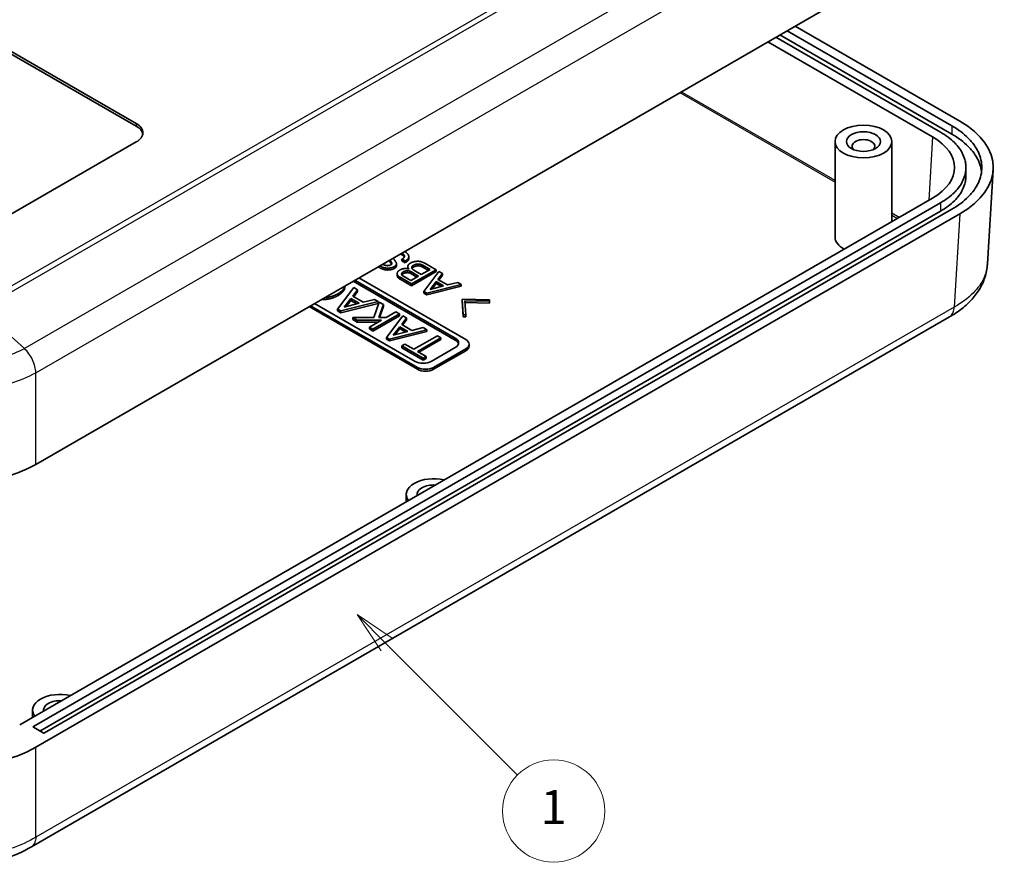
# Model space of a CAD drawing. Units: millimetres. Extents: x 0 to 2992, y 0 to 562.
# Drawn here: x 387 to 473, y 127 to 201 of the extents above; entities that cross this region are included whole.
import ezdxf

# ---------------------------------------------------------------- set-up
doc = ezdxf.new("R2010")
doc.units = ezdxf.units.MM
doc.header["$LTSCALE"] = 1.5
doc.layers.add('Symbol (TK)', color=100, linetype='Continuous', lineweight=18, true_color=0x00ff3f)
doc.layers.add('Visible (ISO)', color=7, linetype='Continuous', lineweight=35)
doc.layers.add('Visible Narrow (ISO)', color=7, linetype='Continuous', lineweight=25)
doc.styles.add('Note Text (TK2)', font='MS PGothic.ttf')

# ---------------------------------------------------------------- blocks, each defined once
blk = doc.blocks.new('バルーン1')
at = {"layer": 'Symbol (TK)', "color": 100, "true_color": 0x00ff40}
for p, q in [((293.933, 105.381), (292.165, 107.149)), ((294.286, 105.734), (292.165, 107.149)), ((292.165, 107.149), (293.579, 105.027)), ((293.933, 105.381), (301.582, 97.731))]:
    blk.add_line(p, q, dxfattribs=at)
at = {"layer": 'Symbol (TK)'}
blk.add_circle((303.696, 95.618), 3, dxfattribs=at)
at = {"layer": 'Symbol (TK)', "color": 7, "insert": (303.696, 95.594), "char_height": 2, "attachment_point": 5, "style": 'Note Text (TK2)'}
blk.add_mtext('1', dxfattribs=at)

msp = doc.modelspace()

# ---------------------------------------------------------------- linework, layer by layer
at = {"layer": 'Visible (ISO)'}
for p, q in [((469.5463, 208.8988), (388.2204, 161.9452)), ((469.5463, 192.1556), (455.0463, 200.5272)), ((467.8463, 191.1775), (453.3492, 199.5474)), ((468.8392, 191.0125), (453.7028, 199.7515)), ((454.3392, 200.1189), (468.8392, 191.7474)), ((385.8373, 198.4354), (397.0635, 191.954)), ((452.6406, 199.1383), (467.1377, 190.7684)), ((397.0635, 191.709), (385.7544, 198.2383)), ((397.0635, 190.321), (385.7498, 183.789)), ((458.5567, 181.9519), (458.5567, 190.3618)), ((463.5567, 183.3153), (463.5567, 190.3618)), ((470.0724, 188.0756), (470.0724, 187.3408)), ((472.4684, 187.8744), (471.9672, 179.5887)), ((467.1377, 185.3828), (386.8082, 139.0046)), ((388.0125, 138.8817), (467.8463, 184.9737)), ((388.2204, 137.0421), (469.5463, 183.9956)), ((467.8463, 184.2389), (388.5782, 138.4734)), ((468.8392, 184.4039), (389.0025, 138.3101)), ((421.0479, 180.0576), (421.0479, 180.2209)), ((419.4587, 179.6644), (419.4587, 179.8277)), ((419.9632, 179.4314), (419.9632, 179.5947)), ((420.7326, 179.8495), (420.4425, 180.017)), ((420.4425, 179.8537), (420.4425, 180.017)), ((420.7326, 179.6862), (420.4425, 179.8537)), ((420.7326, 179.6862), (420.7326, 179.8495)), ((420.9596, 179.1911), (420.9596, 179.3544)), ((422.2712, 179.4709), (422.9145, 179.0995)), ((422.4478, 179.6456), (423.4442, 179.0704)), ((420.0263, 178.5794), (420.0263, 178.7427)), ((421.2371, 178.1311), (420.5308, 178.5388)), ((421.2244, 178.9102), (421.9055, 178.517)), ((421.7641, 178.4353), (421.2244, 178.7469)), ((421.9055, 178.517), (421.2371, 178.1311)), ((423.4442, 179.0704), (421.2875, 177.8252)), ((423.4442, 178.9071), (421.2875, 177.6619)), ((422.1451, 178.6553), (421.5019, 179.0267)), ((422.9145, 179.0995), (422.1451, 178.6553)), ((422.773, 179.0179), (422.2712, 179.3076)), ((422.3721, 177.1699), (423.6964, 178.9248)), ((423.4442, 178.9071), (423.4442, 179.0704)), ((423.9991, 178.75), (423.6081, 178.2184)), ((423.9991, 178.5867), (423.6924, 178.1698)), ((423.6964, 178.9248), (423.9991, 178.75)), ((423.9991, 178.5867), (423.9991, 178.75)), ((415.4129, 177.5403), (415.4129, 177.6449)), ((425.1356, 172.8888), (416.1554, 178.0735)), ((416.2968, 178.1552), (425.1356, 173.0521)), ((416.6504, 178.3593), (426.0549, 172.9296)), ((421.2875, 177.8252), (420.2785, 178.4078)), ((421.2875, 177.6619), (420.2785, 178.2445)), ((421.2875, 177.6619), (421.2875, 177.8252)), ((425.6639, 177.7888), (422.6244, 177.0243)), ((425.6639, 177.6255), (422.6244, 176.861)), ((422.9145, 177.3374), (423.4568, 178.0291)), ((424.1126, 177.6505), (422.9145, 177.3374)), ((423.4568, 177.8658), (423.0755, 177.3794)), ((423.4568, 177.8658), (423.4568, 178.0291)), ((423.4568, 178.0291), (424.1126, 177.6505)), ((423.9179, 177.5996), (423.4568, 177.8658)), ((423.6081, 178.2184), (424.4405, 177.7378)), ((424.4405, 177.7378), (425.3612, 177.9636)), ((425.3612, 177.9636), (425.6639, 177.7888)), ((425.6639, 177.6255), (425.6639, 177.7888)), ((414.7852, 175.6079), (416.218, 177.5066)), ((416.5455, 177.3175), (416.1225, 176.7424)), ((416.5455, 177.1542), (416.2068, 176.6937)), ((416.218, 177.5066), (416.5455, 177.3175)), ((416.5455, 177.1542), (416.5455, 177.3175)), ((422.6244, 177.0243), (422.3721, 177.1699)), ((422.3721, 177.0066), (422.3721, 177.1699)), ((422.6244, 176.861), (422.3721, 177.0066)), ((422.6244, 176.861), (422.6244, 177.0243)), ((421.8122, 170.4801), (412.4077, 175.9098)), ((421.6001, 171.0108), (412.7613, 176.1139)), ((418.3468, 176.2776), (415.0581, 175.4503)), ((418.3468, 176.1143), (415.0581, 175.287)), ((415.372, 175.7891), (415.9588, 176.5376)), ((416.6684, 176.1279), (415.372, 175.7891)), ((415.9588, 176.3743), (415.533, 175.8312)), ((415.9588, 176.3743), (415.9588, 176.5376)), ((415.9588, 176.5376), (416.6684, 176.1279)), ((416.4736, 176.077), (415.9588, 176.3743)), ((416.1225, 176.7424), (417.0231, 176.2224)), ((417.0231, 176.2224), (418.0193, 176.4667)), ((417.9784, 174.8673), (418.4423, 176.2224)), ((418.0193, 176.4667), (418.3468, 176.2776)), ((418.3468, 176.1143), (418.3468, 176.2776)), ((418.8108, 176.0097), (418.415, 174.8673)), ((418.4423, 176.2224), (418.8108, 176.0097)), ((418.8108, 175.8464), (418.8108, 176.0097)), ((425.8279, 175.1019), (425.7396, 176.4927)), ((425.7396, 176.3294), (425.7396, 176.4927)), ((425.7396, 176.4927), (428.1485, 176.4417)), ((425.8279, 174.9386), (425.7396, 176.3294)), ((428.1485, 176.2961), (425.9918, 176.3471)), ((425.9918, 176.3471), (426.0801, 175.1019)), ((428.1485, 176.1328), (426.0034, 176.1835)), ((428.1485, 176.4417), (428.1485, 176.2961)), ((428.1485, 176.1328), (428.1485, 176.2961)), ((421.8122, 170.3168), (412.2663, 175.8282)), ((415.0581, 175.4503), (414.7852, 175.6079)), ((414.7852, 175.4446), (414.7852, 175.6079)), ((415.0581, 175.287), (414.7852, 175.4446)), ((415.0581, 175.287), (415.0581, 175.4503)), ((420.2299, 175.1904), (417.8965, 173.8431)), ((420.2299, 175.0271), (417.8965, 173.6798)), ((418.8108, 175.8464), (418.4716, 174.8673)), ((419.0427, 174.8673), (419.9161, 175.3716)), ((419.0837, 173.1262), (420.5165, 175.0249)), ((419.9161, 175.3716), (420.2299, 175.1904)), ((420.2299, 175.0271), (420.2299, 175.1904)), ((420.5165, 175.0249), (420.844, 174.8358)), ((425.8279, 174.9386), (425.8279, 175.1019)), ((426.0801, 175.1019), (425.8279, 175.1019)), ((426.0801, 174.9386), (426.0801, 175.1019)), ((468.6155, 174.9238), (387.843, 128.2898)), ((416.5183, 174.6389), (416.1225, 174.8673)), ((416.1225, 174.704), (416.1225, 174.8673)), ((416.1225, 174.8673), (417.9784, 174.8673)), ((416.5183, 174.4756), (416.1225, 174.704)), ((418.647, 174.6389), (416.5183, 174.6389)), ((416.5183, 174.4756), (416.5183, 174.6389)), ((418.3642, 174.4756), (416.5183, 174.4756)), ((417.5826, 174.0243), (418.647, 174.6389)), ((418.415, 174.8673), (419.0427, 174.8673)), ((420.844, 174.8358), (420.421, 174.2607)), ((420.421, 174.2607), (421.3216, 173.7407)), ((420.844, 174.6725), (420.5053, 174.212)), ((420.844, 174.6725), (420.844, 174.8358)), ((426.0801, 174.9386), (425.8279, 174.9386)), ((417.5826, 173.861), (417.5826, 174.0243)), ((417.8965, 173.8431), (417.5826, 174.0243)), ((417.8965, 173.6798), (417.5826, 173.861)), ((417.8965, 173.6798), (417.8965, 173.8431)), ((422.6453, 173.7959), (419.3566, 172.9686)), ((422.6453, 173.6326), (419.3566, 172.8053)), ((419.6705, 173.3074), (420.2572, 174.0559)), ((420.9668, 173.6462), (419.6705, 173.3074)), ((420.2572, 173.8926), (419.8315, 173.3495)), ((420.2572, 173.8926), (420.2572, 174.0559)), ((420.2572, 174.0559), (420.9668, 173.6462)), ((420.7721, 173.5953), (420.2572, 173.8926)), ((421.3216, 173.7407), (422.3178, 173.9849)), ((422.3178, 173.9849), (422.6453, 173.7959)), ((422.6453, 173.6326), (422.6453, 173.7959)), ((419.3566, 172.9686), (419.0837, 173.1262)), ((419.0837, 172.9629), (419.0837, 173.1262)), ((419.3566, 172.8053), (419.0837, 172.9629)), ((419.3566, 172.8053), (419.3566, 172.9686)), ((420.4483, 172.3699), (420.7075, 172.5196)), ((420.7075, 172.5196), (421.4854, 172.0705)), ((421.4854, 172.0705), (423.5595, 173.268)), ((423.8734, 173.0868), (421.7992, 171.8893)), ((423.8734, 172.9235), (421.9406, 171.8076)), ((423.5595, 173.268), (423.8734, 173.0868)), ((423.8734, 172.9235), (423.8734, 173.0868)), ((426.3478, 172.358), (426.3478, 172.5213)), ((420.4483, 172.2066), (420.4483, 172.3699)), ((422.3178, 171.2905), (420.4483, 172.3699)), ((422.3178, 171.1272), (420.4483, 172.2066)), ((421.7992, 171.8893), (422.577, 171.4402)), ((425.1356, 172.2356), (423.0143, 171.0108)), ((426.0549, 172.1131), (423.2265, 170.4801)), ((426.0549, 171.9498), (423.2265, 170.3168)), ((422.577, 171.4402), (422.3178, 171.2905)), ((422.3178, 171.1272), (422.3178, 171.2905)), ((422.577, 171.2769), (422.3178, 171.1272)), ((422.577, 171.2769), (422.577, 171.4402)), ((420.8265, 158.645), (420.8265, 159.2941)), ((387.946, 139.6615), (387.946, 140.3106)), ((388.8611, 138.3101), (388.0125, 138.8))]:
    msp.add_line(p, q, dxfattribs=at)
for centre, major_axis, ratio, start_param, end_param in [((395.6493, 191.1375), (2, 0), 0.5773503, 5.4977871, 7.0685835), ((395.6493, 190.8925), (2, 0), 0.5773503, 0.1062659, 0.7853982), ((462.4623, 188.0756), (10.0122, 0), 0.5766475, 5.4983961, 7.0679745), ((462.4623, 188.0756), (6.608, 0), 0.5766475, 5.4983961, 7.0679745), ((461.0567, 189.9535), (-1, 0), 0.5773503, 2.5826028, 6.8421752), ((461.0567, 181.9519), (-2.5, 0), 0.5773503, 0, 0.8245792), ((424.4285, 172.6438), (1, 0), 0.5773503, 5.4977871, 7.0685835), ((424.4285, 172.4805), (1, 0), 0.5773503, 0.1418971, 0.7853982), ((425.3478, 172.5213), (1, 0), 0.5773503, 5.4977871, 7.0685835), ((425.3478, 172.358), (1, 0), 0.5773503, 5.4977871, 6.2831853), ((422.3072, 171.4191), (-1, 0), 0.5773503, 0.7853982, 2.3561945), ((422.5194, 170.8883), (-1, 0), 0.5773503, 0.7853982, 2.3561945), ((422.5194, 170.7251), (-1, 0), 0.5773503, 0.7853982, 2.3561945), ((381.1536, 166.0352), (10, 0), 0.5780539, 3.9275998, 5.4971782), ((423.2265, 159.2941), (-2.4, 0), 0.5773503, 4.3123193, 6.683255), ((423.2265, 159.2941), (-1.45, 0), 0.5773503, 4.5984371, 6.3971372), ((390.346, 140.3106), (-2.4, 0), 0.5773503, 4.3123193, 6.683255), ((390.346, 140.3106), (-1.45, 0), 0.5773503, 4.5984371, 6.3971372), ((388.0833, 138.8409), (-0.1, 0), 0.5773503, 5.4977871, 7.0685835), ((388.9318, 138.351), (-0.1, 0), 0.5773503, 0.7853982, 2.3561945), ((381.1536, 141.132), (-10, 0), 0.5780539, 0.7860072, 2.3555855)]:
    msp.add_ellipse(centre, major_axis=major_axis, ratio=ratio, start_param=start_param, end_param=end_param, dxfattribs=at)
for major_axis in [(-2.5, 0), (-1.5, 0)]:
    msp.add_ellipse((461.0567, 190.3618), major_axis=major_axis, ratio=0.5773503, dxfattribs=at)
for points, knots in [([(468.8392, 191.7474), (469.1168, 191.587), (469.6357, 191.2455), (470.1821, 190.7734), (470.645, 190.2736), (470.9461, 189.854), (471.2312, 189.3118), (471.3846, 188.8665), (471.4809, 188.3026), (471.4809, 187.8486), (471.3846, 187.2847), (471.2312, 186.8394), (470.9461, 186.2972), (470.645, 185.8776), (470.1821, 185.3778), (469.6357, 184.9057), (469.1168, 184.5642), (468.8392, 184.4039)], [-7.0679745, -7.0679745, -7.0679745, -7.0679745, -6.9371763, -6.8063781, -6.740979, -6.6101808, -6.5447817, -6.4139835, -6.3485844, -6.2177862, -6.1523871, -6.0215889, -5.9561898, -5.8253916, -5.7599925, -5.6291943, -5.4983961, -5.4983961, -5.4983961, -5.4983961]), ([(467.8463, 184.9737), (468.0808, 185.1091), (468.519, 185.3976), (468.9806, 185.7963), (469.3716, 186.2186), (469.626, 186.573), (469.8668, 187.0311), (469.9965, 187.4074), (470.0778, 187.8838), (470.0778, 188.2674), (469.9965, 188.7438), (469.8668, 189.1201), (469.626, 189.5782), (469.3716, 189.9326), (468.9806, 190.3549), (468.519, 190.7536), (468.0808, 191.0421), (467.8463, 191.1775)], [-7.0679745, -7.0679745, -7.0679745, -7.0679745, -6.9371763, -6.8063781, -6.740979, -6.6101808, -6.5447817, -6.4139835, -6.3485844, -6.2177862, -6.1523871, -6.0215889, -5.9561898, -5.8253916, -5.7599925, -5.6291943, -5.4983961, -5.4983961, -5.4983961, -5.4983961]), ([(471.4519, 187.7082), (471.4392, 187.8119), (471.3815, 188.1408), (471.2312, 188.5769), (470.9461, 189.1192), (470.645, 189.5387), (470.1821, 190.0386), (469.6357, 190.5106), (469.1168, 190.8522), (468.8392, 191.0125)], [6.35396451, 6.35396451, 6.35396451, 6.35396451, 6.4139835, 6.5447817, 6.6101808, 6.74097899, 6.80637809, 6.93717629, 7.06797448, 7.06797448, 7.06797448, 7.06797448]), ([(470.0724, 187.3408), (470.0724, 187.2451), (470.0615, 187.0537), (469.9965, 186.6725), (469.8668, 186.2963), (469.626, 185.8382), (469.3716, 185.4837), (468.9806, 185.0615), (468.519, 184.6627), (468.0808, 184.3742), (467.8463, 184.2389)], [6.28318531, 6.28318531, 6.28318531, 6.28318531, 6.34858441, 6.4139835, 6.5447817, 6.6101808, 6.74097899, 6.80637809, 6.93717629, 7.06797448, 7.06797448, 7.06797448, 7.06797448]), ([(471.9672, 179.5887), (471.9429, 179.1868), (471.8655, 178.7861), (471.6154, 178.0207), (471.4433, 177.6561), (471.029, 176.9798), (470.7875, 176.6677), (470.2455, 176.0874), (469.9459, 175.8207), (469.3039, 175.3343), (468.9617, 175.1146), (468.604, 174.9171)], [0.65247824, 0.65247824, 0.65247824, 0.65247824, 0.77167994, 0.77167994, 0.89088165, 0.89088165, 1.01008335, 1.01008335, 1.12928506, 1.12928506, 1.24848677, 1.24848677, 1.24848677, 1.24848677]), ([(387.8387, 128.2872), (387.0924, 127.8375), (386.2521, 127.4729), (384.4816, 126.9296), (383.5484, 126.7481), (381.6332, 126.5657), (380.6683, 126.5658), (378.7532, 126.749), (377.8201, 126.9309), (376.0501, 127.4749), (375.2101, 127.8398), (374.4641, 128.2898)], [0.0007848, 0.0007848, 0.0007848, 0.0007848, 0.250421, 0.250421, 0.5000572, 0.5000572, 0.7496933, 0.7496933, 0.9993295, 0.9993295, 1.2489657, 1.2489657, 1.2489657, 1.2489657])]:
    msp.add_open_spline(points, degree=3, knots=knots, dxfattribs=at)
for points in [[(420.3794, 180.4289), (420.342, 180.4506), (420.3047, 180.4691)], [(420.6474, 180.1904), (420.5893, 180.3077), (420.3794, 180.4289)], [(420.4425, 180.017), (420.6695, 180.1481), (420.6695, 180.2646)], [(420.6695, 180.2646), (420.6695, 180.405), (420.4466, 180.551)], [(420.6872, 180.69), (421.0479, 180.4649), (421.0479, 180.2209)], [(421.0479, 180.2209), (421.0479, 180.0316), (420.7326, 179.8495)], [(419.1813, 179.216), (418.8373, 179.216), (418.4813, 179.4164)], [(418.7342, 179.5624), (418.9715, 179.4345), (419.156, 179.4345)], [(419.156, 179.4345), (419.3326, 179.4345), (419.4461, 179.5)], [(419.774, 179.3544), (419.5344, 179.216), (419.1813, 179.216)], [(419.4587, 179.6644), (419.3856, 179.7716), (419.3049, 179.8919)], [(419.4587, 179.8277), (419.4223, 179.881), (419.3841, 179.9376)], [(419.4461, 179.5), (419.5596, 179.5655), (419.5596, 179.6238)], [(419.5596, 179.6238), (419.5596, 179.6966), (419.4587, 179.8277)], [(419.528, 179.5603), (419.5032, 179.6067), (419.4587, 179.6644)], [(419.6736, 180.1047), (419.6857, 180.0867), (419.6984, 180.068)], [(419.6984, 180.068), (419.8245, 179.8786), (419.9002, 179.7621)], [(419.9632, 179.5947), (419.9632, 179.4636), (419.774, 179.3544)], [(419.9632, 179.4314), (419.9632, 179.3003), (419.774, 179.1911)], [(419.9002, 179.7621), (419.9632, 179.682), (419.9632, 179.5947)], [(421.0479, 180.0576), (421.0479, 179.8683), (420.7326, 179.6862)], [(420.9596, 179.3544), (420.9596, 179.5291), (421.1866, 179.6602)], [(421.0605, 179.1359), (420.9596, 179.2524), (420.9596, 179.3544)], [(421.1866, 179.6602), (421.4641, 179.8204), (421.8424, 179.8204)], [(421.3127, 179.267), (421.3127, 179.3835), (421.4893, 179.4854)], [(421.4893, 179.4854), (421.6533, 179.5801), (421.8803, 179.5801)], [(421.8803, 179.4168), (421.6533, 179.4168), (421.4893, 179.3221)], [(421.8424, 179.8204), (422.1451, 179.8204), (422.4478, 179.6456)], [(421.8803, 179.5801), (422.0821, 179.5801), (422.2712, 179.4709)], [(422.2712, 179.3076), (422.0821, 179.4168), (421.8803, 179.4168)], [(418.4624, 179.2639), (418.3986, 179.3007), (418.3452, 179.3378)], [(419.1813, 179.0527), (418.8281, 179.0527), (418.4624, 179.2639)], [(419.774, 179.1911), (419.5344, 179.0527), (419.1813, 179.0527)], [(420.0263, 178.7427), (420.0263, 178.9175), (420.2785, 179.0631)], [(420.2785, 178.4078), (420.0263, 178.5534), (420.0263, 178.7427)], [(420.2785, 178.2445), (420.0263, 178.3901), (420.0263, 178.5794)], [(420.2785, 179.0631), (420.4803, 179.1796), (420.7578, 179.1796)], [(420.4173, 178.6917), (420.4173, 178.8082), (420.556, 178.8883)], [(420.5308, 178.5388), (420.4173, 178.6044), (420.4173, 178.6917)], [(420.556, 178.725), (420.4738, 178.6776), (420.4403, 178.6174)], [(420.556, 178.8883), (420.72, 178.983), (420.9217, 178.983)], [(420.9217, 178.8197), (420.72, 178.8197), (420.556, 178.725)], [(420.7578, 179.1796), (420.9091, 179.1796), (421.0605, 179.1359)], [(420.9217, 178.983), (421.0983, 178.983), (421.2244, 178.9102)], [(421.2244, 178.7469), (421.0983, 178.8197), (420.9217, 178.8197)], [(420.9619, 179.1597), (420.9596, 179.1756), (420.9596, 179.1911)], [(421.5019, 179.0267), (421.3127, 179.1359), (421.3127, 179.267)], [(421.4893, 179.3221), (421.3735, 179.2553), (421.3337, 179.1822)], [(415.4094, 177.6428), (415.3674, 177.2834), (414.8262, 176.9709)], [(414.8262, 176.8076), (414.2257, 176.4609), (413.5434, 176.4609)], [(414.8262, 176.9709), (414.2723, 176.6511), (413.6488, 176.6263)], [(415.4129, 177.5403), (415.4129, 177.1464), (414.8262, 176.8076)], [(413.5434, 176.4609), (413.457, 176.4609), (413.3737, 176.4675)]]:
    msp.add_open_spline(points, degree=2, dxfattribs=at)
at = {"layer": 'Visible Narrow (ISO)'}
for p, q in [((463.8098, 222.5138), (385.3647, 177.2235)), ((385.6703, 176.8941), (464.1925, 222.2289)), ((468.0104, 218.7783), (387.2278, 172.1385)), ((388.2204, 170.0094), (469.0749, 216.6908)), ((444.8885, 194.6626), (458.5567, 186.7712)), ((458.5567, 186.9316), (445.0274, 194.7428)), ((397.0635, 191.954), (397.0635, 191.709)), ((468.8392, 191.7474), (468.8392, 191.0125)), ((467.1377, 190.7684), (466.8002, 185.1879)), ((467.8463, 184.9737), (467.8463, 184.2389)), ((464.1885, 183.6801), (463.5567, 184.0449)), ((463.5567, 183.8845), (464.0496, 183.5999)), ((469.5463, 183.9956), (469.0503, 175.7953)), ((420.3794, 180.4289), (420.3794, 180.5123)), ((418.4624, 179.2639), (418.4624, 179.4055)), ((419.774, 179.1911), (419.774, 179.3544)), ((421.4893, 179.3221), (421.4893, 179.4854)), ((421.8803, 179.4168), (421.8803, 179.5801)), ((422.2712, 179.3076), (422.2712, 179.4709)), ((419.1813, 179.0527), (419.1813, 179.216)), ((420.556, 178.725), (420.556, 178.8883)), ((420.9217, 178.8197), (420.9217, 178.983)), ((421.2244, 178.7469), (421.2244, 178.9102)), ((420.2785, 178.2445), (420.2785, 178.4078)), ((414.8262, 176.8076), (414.8262, 176.9709)), ((413.5434, 176.4609), (413.5434, 176.5655)), ((469.0503, 175.7953), (388.2204, 129.1281)), ((384.693, 174.4294), (387.2277, 172.1386)), ((425.1356, 172.8888), (425.1356, 173.0521)), ((426.0549, 171.9498), (426.0549, 172.1131)), ((388.2204, 161.9452), (388.2204, 170.0094)), ((421.8122, 170.3168), (421.8122, 170.4801)), ((423.2265, 170.3168), (423.2265, 170.4801)), ((388.0125, 138.8817), (388.0125, 138.8)), ((388.2204, 129.1276), (388.2204, 137.0421))]:
    msp.add_line(p, q, dxfattribs=at)
for points, knots in [([(471.9672, 179.5887), (471.9599, 179.4678), (471.946, 179.3469), (471.8741, 178.9266), (471.7814, 178.6292), (471.4365, 177.8767), (471.1251, 177.4369), (470.2678, 176.5694), (469.7007, 176.152), (469.0502, 175.7947)], [0.65247824, 0.65247824, 0.65247824, 0.65247824, 0.70270779, 0.70270779, 0.82763362, 0.82763362, 1.02751495, 1.02751495, 1.2485498, 1.2485498, 1.2485498, 1.2485498]), ([(468.6155, 174.9239), (468.6567, 174.9477), (468.6956, 174.9756), (468.7317, 175.0076), (468.8264, 175.0914), (468.9025, 175.2027), (468.9564, 175.3361), (469.0103, 175.4696), (469.0421, 175.6251), (469.0503, 175.7953)], [0.40454691, 0.40454691, 0.40454691, 0.40454691, 0.50000648, 0.50000648, 0.50000648, 0.75000972, 0.75000972, 0.75000972, 1.00001296, 1.00001296, 1.00001296, 1.00001296]), ([(387.2277, 172.1386), (386.6657, 171.8305), (386.0178, 171.5621), (384.6877, 171.1574), (384.0203, 171.0107), (382.8867, 170.8482), (382.4407, 170.8046), (381.7132, 170.7653), (381.4327, 170.7579), (380.5953, 170.7579), (380.0317, 170.788), (378.5941, 170.945), (377.746, 171.1167), (376.2711, 171.5696), (375.6336, 171.8348), (375.0796, 172.1386)], [-1.2492583, -1.2492583, -1.2492583, -1.2492583, -1.0275149, -1.0275149, -0.8276336, -0.8276336, -0.7027078, -0.7027078, -0.6246291, -0.6246291, -0.4684719, -0.4684719, -0.2186202, -0.2186202, 0, 0, 0, 0]), ([(388.2204, 170.01), (388.2191, 170.1866), (388.1942, 170.3758), (388.147, 170.5684), (388.0998, 170.7611), (388.0302, 170.957), (387.9417, 171.1467), (387.8532, 171.3364), (387.7459, 171.5197), (387.6249, 171.6878), (387.5038, 171.8559), (387.3692, 172.0086), (387.2277, 172.1386)], [0, 0, 0, 0, 0.2500001, 0.2500001, 0.2500001, 0.5000001, 0.5000001, 0.5000001, 0.7500002, 0.7500002, 0.7500002, 1.0000003, 1.0000003, 1.0000003, 1.0000003]), ([(374.0869, 170.01), (374.7293, 169.6584), (375.4686, 169.3512), (377.183, 168.825), (378.171, 168.6251), (379.8461, 168.4425), (380.5029, 168.4073), (381.4789, 168.4073), (381.8058, 168.4161), (382.6536, 168.4617), (383.1733, 168.5126), (384.4941, 168.7016), (385.2715, 168.8724), (386.8173, 169.3424), (387.5687, 169.6533), (388.2204, 170.01)], [0.0007085, 0.0007085, 0.0007085, 0.0007085, 0.2186202, 0.2186202, 0.4684719, 0.4684719, 0.6246291, 0.6246291, 0.7027078, 0.7027078, 0.8276336, 0.8276336, 1.0275149, 1.0275149, 1.2485503, 1.2485503, 1.2485503, 1.2485503]), ([(388.2204, 129.1276), (387.5779, 128.7387), (386.8386, 128.3989), (385.1242, 127.817), (384.1362, 127.5959), (382.4611, 127.3938), (381.8043, 127.355), (380.8283, 127.355), (380.5014, 127.3646), (379.6536, 127.4151), (379.1339, 127.4714), (377.8131, 127.6805), (377.0357, 127.8693), (375.4899, 128.3892), (374.7385, 128.7331), (374.0868, 129.1276)], [0.0007085, 0.0007085, 0.0007085, 0.0007085, 0.2186202, 0.2186202, 0.4684719, 0.4684719, 0.6246291, 0.6246291, 0.7027078, 0.7027078, 0.8276336, 0.8276336, 1.0275149, 1.0275149, 1.2485503, 1.2485503, 1.2485503, 1.2485503]), ([(388.2204, 129.1281), (388.2182, 128.9614), (388.1924, 128.8093), (388.1445, 128.6793), (388.0966, 128.5494), (388.0265, 128.4415), (387.9378, 128.3612), (387.9069, 128.3333), (387.8738, 128.3086), (387.8386, 128.2875)], [0, 0, 0, 0, 0.25000324, 0.25000324, 0.25000324, 0.50000648, 0.50000648, 0.50000648, 0.58710586, 0.58710586, 0.58710586, 0.58710586])]:
    msp.add_open_spline(points, degree=3, knots=knots, dxfattribs=at)

# ---------------------------------------------------------------- block references
at = {"layer": 'Symbol (TK)', "xscale": 1.5, "yscale": 1.5, "zscale": 1.5}
msp.add_blockref('バルーン1', (-21.75, -12), dxfattribs=at)

doc.saveas('drawing.dxf')
